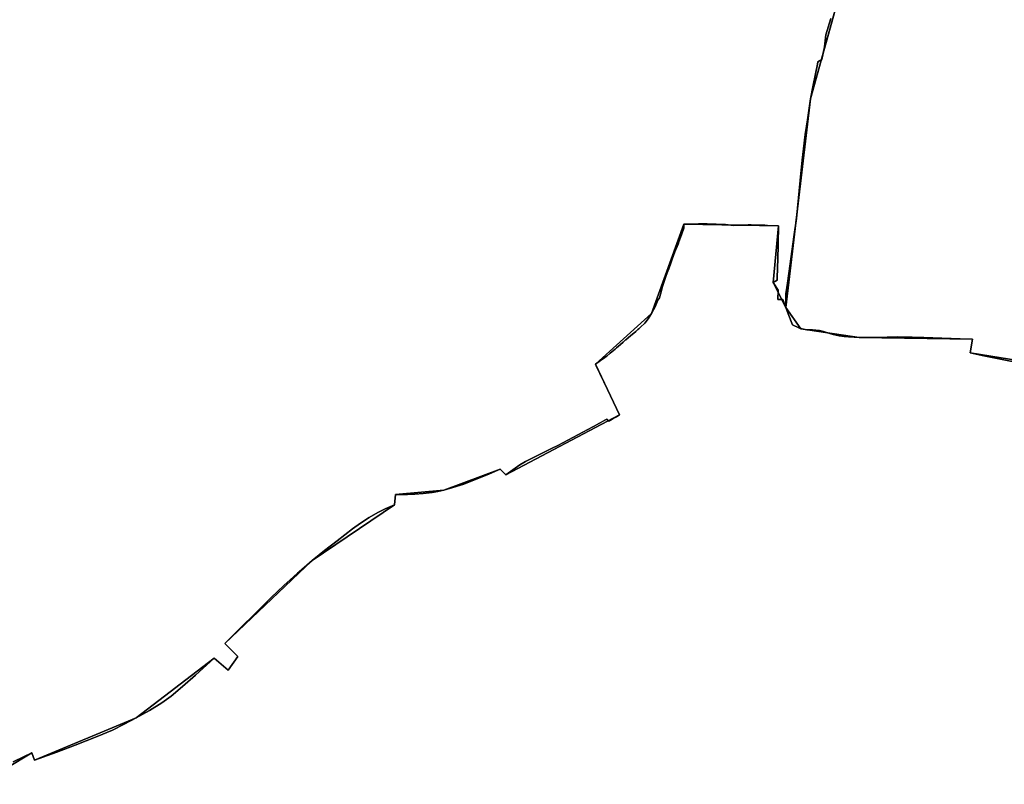
# Model space of a CAD drawing. Units: inches. Extents: x 48930 to 106139, y 57015 to 138762.
# Drawn here: x 69173 to 71105, y 62400 to 63900 of the extents above; entities that cross this region are included whole.
import ezdxf

# ---------------------------------------------------------------- set-up
doc = ezdxf.new("R2010")
doc.units = ezdxf.units.IN
doc.header["$MEASUREMENT"] = 0
for name, color, linetype, lineweight in [('LIMADM_COMM_CADASTRALES', 10, 'Continuous', 25), ('LIMADM_COMMUNES', 10, 'Continuous', 25), ('LIMADM_GEN_COMM_CADASTRALES', 10, 'Continuous', 25), ('LIMADM_GEN_COMMUNES', 10, 'Continuous', 25), ('LIMADM_GEN_SECTIONS', 10, 'Continuous', 25), ('LIMADM_SECTIONS', 10, 'Continuous', 25)]:
    doc.layers.add(name, color=color, linetype=linetype, lineweight=lineweight)

# ---------------------------------------------------------------- blocks, each defined once
blk = doc.blocks.new('limadmin_ACAD_1_FMEBLOCK92')
at = {"layer": 'LIMADM_GEN_COMM_CADASTRALES'}
blk.add_lwpolyline([(1433.372, 2936.0815), (1238.756, 2967.6265), (1243.088, 2994.3495), (1020.54, 2997.7445), (906.24, 3015.0445), (876.685, 3056.5335), (851.977, 3105.5575), (862.547, 3216.7745), (676.875, 3219.7865), (613.511, 3044.7645), (503.36, 2945.6015), (550.692, 2845.7315), (327.344, 2728.2735), (316.501, 2739.5605), (205.462, 2698.2505), (110.859, 2689.8135), (108.93, 2669.5375), (-52.483, 2560.1885), (-223.711, 2397.2305), (-198.322, 2371.6855), (-217.675, 2345.3015), (-244.961, 2368.5105), (-398.024, 2251.2805), (-597.661, 2168.6105), (-602.712, 2182.6085), (-705.579, 2121.1545)], dxfattribs=at)
blk = doc.blocks.new('limadmin_ACAD_1_FMEBLOCK106')
at = {"layer": 'LIMADM_GEN_COMM_CADASTRALES'}
blk.add_lwpolyline([(23.5675, -807.6075), (126.4345, -746.1535), (131.4855, -760.1515), (331.1225, -677.4815), (484.1855, -560.2515), (511.4715, -583.4605), (530.8245, -557.0765), (505.4355, -531.5315), (676.6635, -368.5735), (838.0765, -259.2245), (840.0055, -238.9485), (934.6085, -230.5115), (1045.6475, -189.2015), (1056.4905, -200.4885), (1279.8385, -83.0305), (1232.5065, 16.8395), (1342.6575, 116.0025), (1406.0215, 291.0245), (1591.6935, 288.0125), (1581.1235, 176.7955), (1605.8315, 127.7715), (1654.4405, 536.8695), (1715.8105, 759.2055)], dxfattribs=at)
blk = doc.blocks.new('limadmin_ACAD_1_FMEBLOCK125')
at = {"layer": 'LIMADM_GEN_COMM_CADASTRALES'}
blk.add_lwpolyline([(-3101.243, -1396.813), (-3162.613, -1619.149), (-3211.222, -2028.247), (-3181.667, -2069.736), (-3067.367, -2087.036), (-2844.819, -2090.431), (-2849.151, -2117.154), (-2654.535, -2148.699)], dxfattribs=at)
blk = doc.blocks.new('limadmin_ACAD_1_FMEBLOCK225')
at = {"layer": 'LIMADM_GEN_SECTIONS'}
blk.add_lwpolyline([(23.5675, -807.6075), (126.4345, -746.1535), (131.4855, -760.1515), (331.1225, -677.4815), (484.1855, -560.2515), (511.4715, -583.4605), (530.8245, -557.0765), (505.4355, -531.5315), (676.6635, -368.5735), (838.0765, -259.2245), (840.0055, -238.9485), (934.6085, -230.5115), (1045.6475, -189.2015), (1056.4905, -200.4885), (1279.8385, -83.0305), (1232.5065, 16.8395), (1342.6575, 116.0025), (1406.0215, 291.0245), (1591.6935, 288.0125), (1581.1235, 176.7955), (1605.8315, 127.7715), (1654.4405, 536.8695), (1715.8105, 759.2055)], dxfattribs=at)
blk = doc.blocks.new('limadmin_ACAD_1_FMEBLOCK543')
at = {"layer": 'LIMADM_GEN_SECTIONS'}
blk.add_lwpolyline([(-1084.7, 649), (-1104.3, 462.3), (-1165.7, 240), (-1214.3, -169.1), (-1184.7, -210.6), (-1070.4, -227.9), (-847.9, -231.3), (-852.2, -258), (-657.6, -289.5), (-648.8, -267.6), (-440, -192.3), (-337.3, -51.6), (-303.3, 38), (-147.4, 17.2), (-159.5, 4.9), (6, -104.5), (45.4, -31), (156.2, -111.7), (47.3, -304.8), (156.2, -419.8), (189.4, -481.2), (173.6, -517.2), (191.2, -516.2), (147.7, -634.7), (393.5, -667.9), (740.8, -698), (783.9, -724.3), (843.4, -665.1), (922.3, -720.6), (1062.8, -877.6), (1102, -782.9), (1135, -585.3), (1188.9, -576.5), (1187.4, -219.4), (1214.3, -59.6), (1167.7, 98.2), (1063.4, 66.1), (1029.6, 196.2), (982.4, 174.7), (793.7, 443.4), (670.2, 333.9), (498.3, 535.3), (501.3, 560.4), (318, 488.2), (239.7, 593.6), (191.7, 715.2), (131, 726), (127.8, 744.8), (64.3, 733.7), (62.1, 756.8), (95.3, 778.3), (85.7, 852.4), (-75.9, 802.3), (-218, 796.2), (-366, 826.2), (-469.7, 877.6), (-521, 863), (-560.4, 846.1), (-578.9, 750.7), (-619.9, 734.3), (-537.3, 589.1), (-717.2, 556.4), (-805, 569.3), (-935.8, 639.1)], close=True, dxfattribs=at)
blk = doc.blocks.new('limadmin_ACAD_1_FMEBLOCK624')
at = {"layer": 'LIMADM_GEN_SECTIONS'}
blk.add_lwpolyline([(1433.372, 1856.8165), (1238.756, 1888.3615), (1243.088, 1915.0845), (1020.54, 1918.4795), (906.24, 1935.7795), (876.685, 1977.2685), (851.977, 2026.2925), (862.547, 2137.5095), (676.875, 2140.5215), (613.511, 1965.4995), (503.36, 1866.3365), (550.692, 1766.4665), (327.344, 1649.0085), (316.501, 1660.2955), (205.462, 1618.9855), (110.859, 1610.5485), (108.93, 1590.2725), (-52.483, 1480.9235), (-223.711, 1317.9655), (-198.322, 1292.4205), (-217.675, 1266.0365), (-244.961, 1289.2455), (-398.024, 1172.0155), (-597.661, 1089.3455), (-602.712, 1103.3435), (-705.579, 1041.8895)], dxfattribs=at)
blk = doc.blocks.new('limadmin_ACAD_1_FMEBLOCK720')
at = {"layer": 'LIMADM_GEN_COMMUNES'}
blk.add_lwpolyline([(1433.372, 2936.0815), (1238.756, 2967.6265), (1243.088, 2994.3495), (1020.54, 2997.7445), (906.24, 3015.0445), (876.685, 3056.5335), (851.977, 3105.5575), (862.547, 3216.7745), (676.875, 3219.7865), (613.511, 3044.7645), (503.36, 2945.6015), (550.692, 2845.7315), (327.344, 2728.2735), (316.501, 2739.5605), (205.462, 2698.2505), (110.859, 2689.8135), (108.93, 2669.5375), (-52.483, 2560.1885), (-223.711, 2397.2305), (-198.322, 2371.6855), (-217.675, 2345.3015), (-244.961, 2368.5105), (-398.024, 2251.2805), (-597.661, 2168.6105), (-602.712, 2182.6085), (-705.579, 2121.1545)], dxfattribs=at)
blk = doc.blocks.new('limadmin_ACAD_1_FMEBLOCK741')
at = {"layer": 'LIMADM_GEN_COMMUNES'}
blk.add_lwpolyline([(23.5675, -807.6075), (126.4345, -746.1535), (131.4855, -760.1515), (331.1225, -677.4815), (484.1855, -560.2515), (511.4715, -583.4605), (530.8245, -557.0765), (505.4355, -531.5315), (676.6635, -368.5735), (838.0765, -259.2245), (840.0055, -238.9485), (934.6085, -230.5115), (1045.6475, -189.2015), (1056.4905, -200.4885), (1279.8385, -83.0305), (1232.5065, 16.8395), (1342.6575, 116.0025), (1406.0215, 291.0245), (1591.6935, 288.0125), (1581.1235, 176.7955), (1605.8315, 127.7715), (1654.4405, 536.8695), (1715.8105, 759.2055)], dxfattribs=at)
blk = doc.blocks.new('limadmin_ACAD_1_FMEBLOCK765')
at = {"layer": 'LIMADM_GEN_COMMUNES'}
blk.add_lwpolyline([(-3101.243, -1396.813), (-3162.613, -1619.149), (-3211.222, -2028.247), (-3181.667, -2069.736), (-3067.367, -2087.036), (-2844.819, -2090.431), (-2849.151, -2117.154), (-2654.535, -2148.699)], dxfattribs=at)
blk = doc.blocks.new('limadmin_ACAD_1_FMEBLOCK799')
at = {"layer": 'LIMADM_COMMUNES'}
blk.add_lwpolyline([(1366.595, 2941.5045), (1281.708, 2958.6125), (1265.685, 2961.9755), (1238.756, 2967.6265), (1243.088, 2994.3495), (1219.323, 2994.8245), (1147.514, 2997.6185), (1132.306, 2997.9665), (1124.632, 2998.1425), (1109.918, 2998.4785), (1105.012, 2998.5905), (1096.727, 2998.7805), (1090.685, 2998.5975), (1088.87, 2998.5425), (1084.943, 2998.3715), (1082.04, 2998.2445), (1075.945, 2998.0925), (1070.704, 2997.9615), (1065.751, 2997.8375), (1062.989, 2997.7445), (1062.04, 2997.7445), (1042.54, 2997.7445), (1020.54, 2997.7445), (1000.54, 2999.0445), (1000.117, 2999.0895), (993.858, 2999.7555), (991.526, 3000.0035), (981.74, 3001.0445), (969.84, 3003.7445), (956.94, 3007.7445), (951.105, 3009.3625), (943.24, 3011.5445), (942.971, 3011.5735), (929.24, 3013.0445), (918.04, 3013.0445), (914.92, 3013.5735), (909.105, 3014.5585), (906.24, 3015.0445), (902.686, 3016.6035), (889.961, 3022.3575), (881.271, 3043.9765), (876.685, 3056.5335), (870.852, 3072.5015), (866.081, 3072.4265), (861.513, 3072.3555), (861.798, 3090.3235), (851.977, 3105.5575), (860.141, 3109.9025), (860.821, 3138.4885), (860.996, 3147.8505), (862.547, 3216.7745), (840.739, 3217.5955), (835.797, 3217.7815), (809.125, 3218.7855), (807.226, 3218.8575), (802.85, 3218.6705), (774.537, 3217.4615), (758.315, 3219.2115), (739.998, 3220.3595), (722.415, 3220.8705), (705.666, 3220.8775), (676.875, 3219.7865), (676.903, 3218.3185), (676.959, 3215.3755), (677.021, 3212.1225), (672.146, 3199.2555), (666.993, 3185.1765), (665.361, 3180.7165), (659.086, 3165.6085), (653.761, 3151.2305), (650.516, 3141.2645), (647.088, 3132.2055), (644.114, 3124.5115), (643.234, 3122.2475), (642.982, 3121.5415), (636.685, 3103.9005), (635.053, 3097.6135), (631.234, 3083.0545), (629.29, 3075.6445), (624.696, 3068.8265), (624.225, 3067.5725), (620.496, 3057.6375), (613.511, 3044.7645), (606.598, 3034.2705), (600.155, 3025.7865), (591.779, 3017.8575), (588.168, 3014.4395), (586.778, 3013.2675), (582.527, 3009.6835), (575.509, 3003.7665), (572.66, 3001.3705), (567.61, 2997.1225), (562.698, 2992.9915), (561.815, 2992.2485), (558.006, 2988.8845), (552.59, 2984.1005), (544.698, 2977.1305), (542.169, 2975.0415), (532.274, 2966.8695), (525.625, 2961.3775), (521.737, 2958.6225), (513.443, 2952.7455), (503.36, 2945.6015), (504.94, 2942.2675), (526.949, 2895.8305), (550.692, 2845.7315), (544.473, 2842.1845), (539.576, 2839.3925), (538.369, 2838.7045), (532.598, 2835.4135), (530.82, 2834.3995), (528.805, 2833.2505), (525.448, 2837.7745), (521.754, 2835.6935), (512.475, 2830.4675), (508.708, 2828.3455), (507.866, 2827.8975), (429.19, 2786.0785), (416.819, 2779.8765), (366.303, 2754.5485), (362.669, 2752.4585), (354.63, 2747.8345), (327.344, 2728.2735), (323.471, 2732.3045), (316.501, 2739.5605), (311.591, 2737.3735), (293.884, 2729.4885), (267.766, 2718.9785), (245.296, 2710.2195), (223.555, 2703.3595), (205.462, 2698.2505), (194.081, 2695.7685), (182.939, 2693.9015), (164.992, 2691.8575), (148.941, 2690.3975), (134.204, 2689.9595), (110.859, 2689.8135), (108.93, 2669.5375), (90.691, 2661.3635), (76.538, 2654.3565), (59.174, 2644.2845), (42.153, 2633.3845), (26.54, 2622.2905), (-3.372, 2599.0815), (-28.176, 2579.6665), (-52.483, 2560.1885), (-78.181, 2537.9675), (-81.519, 2535.0815), (-89.311, 2528.1805), (-108.221, 2511.4335), (-133.976, 2487.0025), (-223.711, 2397.2305), (-202.587, 2375.9765), (-198.322, 2371.6855), (-217.675, 2345.3015), (-244.961, 2368.5105), (-281.38, 2335.1345), (-306.769, 2312.8005), (-329.239, 2293.9705), (-347.478, 2280.6875), (-371.76, 2265.7315), (-398.024, 2251.2805), (-421.515, 2239.0195), (-444.715, 2227.6335), (-474.773, 2215.2255), (-517.556, 2197.8045), (-553.596, 2184.3755), (-597.661, 2168.6105), (-602.712, 2182.6085), (-618.908, 2175.3105), (-639.19, 2165.5305)], dxfattribs=at)
blk = doc.blocks.new('limadmin_ACAD_1_FMEBLOCK817')
at = {"layer": 'LIMADM_COMMUNES'}
blk.add_lwpolyline([(-3122.637, -1461.402), (-3132.733, -1493.34), (-3135.117, -1516.492), (-3140.569, -1541.435), (-3148.424, -1546.372), (-3149.124, -1550.843), (-3157.107, -1591.748), (-3162.613, -1619.149), (-3168.716, -1660.265), (-3173.121, -1688.902), (-3176.321, -1717.066), (-3178.68, -1739.313), (-3180.725, -1758.597), (-3190.014, -1853.341), (-3195.211, -1889.333), (-3205.383, -1961.822), (-3207.975, -1980.165), (-3211.022, -2001.634), (-3211.222, -2028.247), (-3206.636, -2040.804), (-3197.946, -2062.423), (-3185.221, -2068.177), (-3181.667, -2069.736), (-3178.802, -2070.222), (-3172.987, -2071.207), (-3169.867, -2071.736), (-3158.667, -2071.736), (-3144.936, -2073.207), (-3144.667, -2073.236), (-3136.802, -2075.418), (-3130.967, -2077.036), (-3118.067, -2081.036), (-3106.167, -2083.736), (-3096.381, -2084.777), (-3094.049, -2085.025), (-3087.79, -2085.691), (-3087.367, -2085.736), (-3067.367, -2087.036), (-3045.367, -2087.036), (-3025.867, -2087.036), (-3024.918, -2087.036), (-3022.156, -2086.943), (-3017.203, -2086.819), (-3011.962, -2086.688), (-3005.867, -2086.536), (-3002.964, -2086.409), (-2999.037, -2086.238), (-2997.222, -2086.183), (-2991.18, -2086), (-2982.895, -2086.19), (-2977.989, -2086.302), (-2963.275, -2086.638), (-2955.601, -2086.814), (-2940.393, -2087.162), (-2868.584, -2089.956), (-2844.819, -2090.431), (-2849.151, -2117.154), (-2822.222, -2122.805), (-2806.199, -2126.168), (-2721.312, -2143.276)], dxfattribs=at)
blk = doc.blocks.new('limadmin_ACAD_1_FMEBLOCK844')
at = {"layer": 'LIMADM_COMMUNES'}
blk.add_lwpolyline([(90.727, -763.2315), (111.009, -753.4515), (127.205, -746.1535), (132.256, -760.1515), (176.321, -744.3865), (212.361, -730.9575), (255.144, -713.5365), (285.202, -701.1285), (308.402, -689.7425), (331.893, -677.4815), (358.157, -663.0305), (382.439, -648.0745), (400.678, -634.7915), (423.148, -615.9615), (448.537, -593.6275), (484.956, -560.2515), (512.242, -583.4605), (531.595, -557.0765), (527.33, -552.7855), (506.206, -531.5315), (595.941, -441.7595), (621.696, -417.3285), (640.606, -400.5815), (648.398, -393.6805), (651.736, -390.7945), (677.434, -368.5735), (701.741, -349.0955), (726.545, -329.6805), (756.457, -306.4715), (772.07, -295.3775), (789.091, -284.4775), (806.455, -274.4055), (820.608, -267.3985), (838.847, -259.2245), (840.776, -238.9485), (864.121, -238.8025), (878.858, -238.3645), (894.909, -236.9045), (912.856, -234.8605), (923.998, -232.9935), (935.379, -230.5115), (953.472, -225.4025), (975.213, -218.5425), (997.683, -209.7835), (1023.801, -199.2735), (1041.508, -191.3885), (1046.418, -189.2015), (1053.388, -196.4575), (1057.261, -200.4885), (1084.547, -180.9275), (1092.586, -176.3035), (1096.22, -174.2135), (1146.736, -148.8855), (1159.107, -142.6835), (1237.783, -100.8645), (1238.625, -100.4165), (1242.392, -98.2945), (1251.671, -93.0685), (1255.365, -90.9875), (1258.722, -95.5115), (1260.737, -94.3625), (1262.515, -93.3485), (1268.286, -90.0575), (1269.493, -89.3695), (1274.39, -86.5775), (1280.609, -83.0305), (1256.866, -32.9315), (1234.857, 13.5055), (1233.277, 16.8395), (1243.36, 23.9835), (1251.654, 29.8605), (1255.542, 32.6155), (1262.191, 38.1075), (1272.086, 46.2795), (1274.615, 48.3685), (1282.507, 55.3385), (1287.923, 60.1225), (1291.732, 63.4865), (1292.615, 64.2295), (1297.527, 68.3605), (1302.577, 72.6085), (1305.426, 75.0045), (1312.444, 80.9215), (1316.695, 84.5055), (1318.085, 85.6775), (1321.696, 89.0955), (1330.072, 97.0245), (1336.515, 105.5085), (1343.428, 116.0025), (1350.413, 128.8755), (1354.142, 138.8105), (1354.613, 140.0645), (1359.207, 146.8825), (1361.151, 154.2925), (1364.97, 168.8515), (1366.602, 175.1385), (1372.899, 192.7795), (1373.151, 193.4855), (1374.031, 195.7495), (1377.005, 203.4435), (1380.433, 212.5025), (1383.678, 222.4685), (1389.003, 236.8465), (1395.278, 251.9545), (1396.91, 256.4145), (1402.063, 270.4935), (1406.938, 283.3605), (1406.876, 286.6135), (1406.82, 289.5565), (1406.792, 291.0245), (1435.583, 292.1155), (1452.332, 292.1085), (1469.915, 291.5975), (1488.232, 290.4495), (1504.454, 288.6995), (1532.767, 289.9085), (1537.143, 290.0955), (1539.042, 290.0235), (1565.714, 289.0195), (1570.656, 288.8335), (1592.464, 288.0125), (1590.913, 219.0885), (1590.738, 209.7265), (1590.058, 181.1405), (1581.894, 176.7955), (1591.715, 161.5615), (1591.43, 143.5935), (1595.998, 143.6645), (1600.769, 143.7395), (1606.602, 127.7715), (1606.802, 154.3845), (1609.849, 175.8535), (1612.441, 194.1965), (1622.613, 266.6855), (1627.81, 302.6775), (1637.099, 397.4215), (1639.144, 416.7055), (1641.503, 438.9525), (1644.703, 467.1165), (1649.108, 495.7535), (1655.211, 536.8695), (1660.717, 564.2705), (1668.7, 605.1755), (1669.4, 609.6465), (1677.255, 614.5835), (1682.707, 639.5265), (1685.091, 662.6785), (1695.187, 694.6165)], dxfattribs=at)

msp = doc.modelspace()

# ---------------------------------------------------------------- linework, layer by layer
at = {"layer": 'LIMADM_COMM_CADASTRALES'}
for points in [[(69160.27, 62444.486), (69180.552, 62454.266), (69196.748, 62461.564), (69201.799, 62447.566), (69245.864, 62463.331), (69281.904, 62476.76), (69324.687, 62494.181), (69354.745, 62506.589), (69377.945, 62517.975), (69401.436, 62530.236), (69427.7, 62544.687), (69451.982, 62559.643), (69470.221, 62572.926), (69492.691, 62591.756), (69518.08, 62614.09), (69554.499, 62647.466), (69581.785, 62624.257), (69601.138, 62650.641), (69596.873, 62654.932), (69575.749, 62676.186), (69665.484, 62765.958), (69691.239, 62790.389), (69710.149, 62807.136), (69717.941, 62814.037), (69721.279, 62816.923), (69746.977, 62839.144), (69771.284, 62858.622), (69796.088, 62878.037), (69826, 62901.246), (69841.613, 62912.34), (69858.634, 62923.24), (69875.998, 62933.312), (69890.151, 62940.319), (69908.39, 62948.493), (69910.319, 62968.769), (69933.664, 62968.915), (69948.401, 62969.353), (69964.452, 62970.813), (69982.399, 62972.857), (69993.541, 62974.724), (70004.922, 62977.206), (70023.015, 62982.315), (70044.756, 62989.175), (70067.226, 62997.934), (70093.344, 63008.444), (70111.051, 63016.329), (70115.961, 63018.516), (70122.931, 63011.26), (70126.804, 63007.229), (70154.09, 63026.79), (70162.129, 63031.414), (70165.763, 63033.504), (70216.279, 63058.832), (70228.65, 63065.034), (70307.326, 63106.853), (70308.168, 63107.301), (70311.935, 63109.423), (70321.214, 63114.649), (70324.908, 63116.73), (70328.265, 63112.206), (70330.28, 63113.355), (70332.058, 63114.369), (70337.829, 63117.66), (70339.036, 63118.348), (70343.933, 63121.14), (70350.152, 63124.687), (70326.409, 63174.786), (70304.4, 63221.223), (70302.82, 63224.557), (70312.903, 63231.701), (70321.197, 63237.578), (70325.085, 63240.333), (70331.734, 63245.825), (70341.629, 63253.997), (70344.158, 63256.086), (70352.05, 63263.056), (70357.466, 63267.84), (70361.275, 63271.204), (70362.158, 63271.947), (70367.07, 63276.078), (70372.12, 63280.326), (70374.969, 63282.722), (70381.987, 63288.639), (70386.238, 63292.223), (70387.628, 63293.395), (70391.239, 63296.813), (70399.615, 63304.742), (70406.058, 63313.226), (70412.971, 63323.72), (70419.956, 63336.593), (70423.685, 63346.528), (70424.156, 63347.782), (70428.75, 63354.6), (70430.694, 63362.01), (70434.513, 63376.569), (70436.145, 63382.856), (70442.442, 63400.497), (70442.694, 63401.203), (70443.574, 63403.467), (70446.548, 63411.161), (70449.976, 63420.22), (70453.221, 63430.186), (70458.546, 63444.564), (70464.821, 63459.672), (70466.453, 63464.132), (70471.606, 63478.211), (70476.481, 63491.078), (70476.419, 63494.331), (70476.363, 63497.274), (70476.335, 63498.742), (70505.126, 63499.833), (70521.875, 63499.826), (70539.458, 63499.315), (70557.775, 63498.167), (70573.997, 63496.417), (70602.31, 63497.626), (70606.686, 63497.813), (70608.585, 63497.741), (70635.257, 63496.737), (70640.199, 63496.551), (70662.007, 63495.73), (70660.456, 63426.806), (70660.281, 63417.444), (70659.601, 63388.858), (70651.437, 63384.513), (70661.258, 63369.279), (70660.973, 63351.311), (70665.541, 63351.382), (70670.312, 63351.457), (70676.145, 63335.489), (70676.345, 63362.102), (70679.392, 63383.571), (70681.984, 63401.914), (70692.156, 63474.403), (70697.353, 63510.395), (70706.642, 63605.139), (70708.687, 63624.423), (70711.046, 63646.67), (70714.246, 63674.834), (70718.651, 63703.471), (70724.754, 63744.587), (70730.26, 63771.988), (70738.243, 63812.893), (70738.943, 63817.364), (70746.798, 63822.301), (70752.25, 63847.244), (70754.634, 63870.396), (70764.73, 63902.334)], [(70764.73, 63902.334), (70754.634, 63870.396), (70752.25, 63847.244), (70746.798, 63822.301), (70738.943, 63817.364), (70738.243, 63812.893), (70730.26, 63771.988), (70724.754, 63744.587), (70718.651, 63703.471), (70714.246, 63674.834), (70711.046, 63646.67), (70708.687, 63624.423), (70706.642, 63605.139), (70697.353, 63510.395), (70692.156, 63474.403), (70681.984, 63401.914), (70679.392, 63383.571), (70676.345, 63362.102), (70676.145, 63335.489), (70680.731, 63322.932), (70689.421, 63301.313), (70702.146, 63295.559), (70705.7, 63294), (70708.565, 63293.514), (70714.38, 63292.529), (70717.5, 63292), (70728.7, 63292), (70742.431, 63290.529), (70742.7, 63290.5), (70750.565, 63288.318), (70756.4, 63286.7), (70769.3, 63282.7), (70781.2, 63280), (70790.986, 63278.959), (70793.318, 63278.711), (70799.577, 63278.045), (70800, 63278), (70820, 63276.7), (70842, 63276.7), (70861.5, 63276.7), (70862.449, 63276.7), (70865.211, 63276.793), (70870.164, 63276.917), (70875.405, 63277.048), (70881.5, 63277.2), (70884.403, 63277.327), (70888.33, 63277.498), (70890.145, 63277.553), (70896.187, 63277.736), (70904.472, 63277.546), (70909.378, 63277.434), (70924.092, 63277.098), (70931.766, 63276.922), (70946.974, 63276.574), (71018.783, 63273.78), (71042.548, 63273.305), (71038.216, 63246.582), (71065.145, 63240.931), (71081.168, 63237.568), (71166.055, 63220.46)], [(71166.055, 63220.46), (71081.168, 63237.568), (71065.145, 63240.931), (71038.216, 63246.582), (71042.548, 63273.305), (71018.783, 63273.78), (70946.974, 63276.574), (70931.766, 63276.922), (70924.092, 63277.098), (70909.378, 63277.434), (70904.472, 63277.546), (70896.187, 63277.736), (70890.145, 63277.553), (70888.33, 63277.498), (70884.403, 63277.327), (70881.5, 63277.2), (70875.405, 63277.048), (70870.164, 63276.917), (70865.211, 63276.793), (70862.449, 63276.7), (70861.5, 63276.7), (70842, 63276.7), (70820, 63276.7), (70800, 63278), (70799.577, 63278.045), (70793.318, 63278.711), (70790.986, 63278.959), (70781.2, 63280), (70769.3, 63282.7), (70756.4, 63286.7), (70750.565, 63288.318), (70742.7, 63290.5), (70742.431, 63290.529), (70728.7, 63292), (70717.5, 63292), (70714.38, 63292.529), (70708.565, 63293.514), (70705.7, 63294), (70702.146, 63295.559), (70689.421, 63301.313), (70680.731, 63322.932), (70676.145, 63335.489), (70670.312, 63351.457), (70665.541, 63351.382), (70660.973, 63351.311), (70661.258, 63369.279), (70651.437, 63384.513), (70659.601, 63388.858), (70660.281, 63417.444), (70660.456, 63426.806), (70662.007, 63495.73), (70640.199, 63496.551), (70635.257, 63496.737), (70608.585, 63497.741), (70606.686, 63497.813), (70602.31, 63497.626), (70573.997, 63496.417), (70557.775, 63498.167), (70539.458, 63499.315), (70521.875, 63499.826), (70505.126, 63499.833), (70476.335, 63498.742), (70476.363, 63497.274), (70476.419, 63494.331), (70476.481, 63491.078), (70471.606, 63478.211), (70466.453, 63464.132), (70464.821, 63459.672), (70458.546, 63444.564), (70453.221, 63430.186), (70449.976, 63420.22), (70446.548, 63411.161), (70443.574, 63403.467), (70442.694, 63401.203), (70442.442, 63400.497), (70436.145, 63382.856), (70434.513, 63376.569), (70430.694, 63362.01), (70428.75, 63354.6), (70424.156, 63347.782), (70423.685, 63346.528), (70419.956, 63336.593), (70412.971, 63323.72), (70406.058, 63313.226), (70399.615, 63304.742), (70391.239, 63296.813), (70387.628, 63293.395), (70386.238, 63292.223), (70381.987, 63288.639), (70374.969, 63282.722), (70372.12, 63280.326), (70367.07, 63276.078), (70362.158, 63271.947), (70361.275, 63271.204), (70357.466, 63267.84), (70352.05, 63263.056), (70344.158, 63256.086), (70341.629, 63253.997), (70331.734, 63245.825), (70325.085, 63240.333), (70321.197, 63237.578), (70312.903, 63231.701), (70302.82, 63224.557), (70304.4, 63221.223), (70326.409, 63174.786), (70350.152, 63124.687), (70343.933, 63121.14), (70339.036, 63118.348), (70337.829, 63117.66), (70332.058, 63114.369), (70330.28, 63113.355), (70328.265, 63112.206), (70324.908, 63116.73), (70321.214, 63114.649), (70311.935, 63109.423), (70308.168, 63107.301), (70307.326, 63106.853), (70228.65, 63065.034), (70216.279, 63058.832), (70165.763, 63033.504), (70162.129, 63031.414), (70154.09, 63026.79), (70126.804, 63007.229), (70122.931, 63011.26), (70115.961, 63018.516), (70111.051, 63016.329), (70093.344, 63008.444), (70067.226, 62997.934), (70044.756, 62989.175), (70023.015, 62982.315), (70004.922, 62977.206), (69993.541, 62974.724), (69982.399, 62972.857), (69964.452, 62970.813), (69948.401, 62969.353), (69933.664, 62968.915), (69910.319, 62968.769), (69908.39, 62948.493), (69890.151, 62940.319), (69875.998, 62933.312), (69858.634, 62923.24), (69841.613, 62912.34), (69826, 62901.246), (69796.088, 62878.037), (69771.284, 62858.622), (69746.977, 62839.144), (69721.279, 62816.923), (69717.941, 62814.037), (69710.149, 62807.136), (69691.239, 62790.389), (69665.484, 62765.958), (69575.749, 62676.186), (69596.873, 62654.932), (69601.138, 62650.641), (69581.785, 62624.257), (69554.499, 62647.466), (69518.08, 62614.09), (69492.691, 62591.756), (69470.221, 62572.926), (69451.982, 62559.643), (69427.7, 62544.687), (69401.436, 62530.236), (69377.945, 62517.975), (69354.745, 62506.589), (69324.687, 62494.181), (69281.904, 62476.76), (69245.864, 62463.331), (69201.799, 62447.566), (69196.748, 62461.564), (69180.552, 62454.266), (69160.27, 62444.486)]]:
    msp.add_lwpolyline(points, dxfattribs=at)
at = {"layer": 'LIMADM_SECTIONS'}
for points in [[(69160.27, 62444.486), (69180.552, 62454.266), (69196.748, 62461.564), (69201.799, 62447.566), (69245.864, 62463.331), (69281.904, 62476.76), (69324.687, 62494.181), (69354.745, 62506.589), (69377.945, 62517.975), (69401.436, 62530.236), (69427.7, 62544.687), (69451.982, 62559.643), (69470.221, 62572.926), (69492.691, 62591.756), (69518.08, 62614.09), (69554.499, 62647.466), (69581.785, 62624.257), (69601.138, 62650.641), (69596.873, 62654.932), (69575.749, 62676.186), (69665.484, 62765.958), (69691.239, 62790.389), (69710.149, 62807.136), (69717.941, 62814.037), (69721.279, 62816.923), (69746.977, 62839.144), (69771.284, 62858.622), (69796.088, 62878.037), (69826, 62901.246), (69841.613, 62912.34), (69858.634, 62923.24), (69875.998, 62933.312), (69890.151, 62940.319), (69908.39, 62948.493), (69910.319, 62968.769), (69933.664, 62968.915), (69948.401, 62969.353), (69964.452, 62970.813), (69982.399, 62972.857), (69993.541, 62974.724), (70004.922, 62977.206), (70023.015, 62982.315), (70044.756, 62989.175), (70067.226, 62997.934), (70093.344, 63008.444), (70111.051, 63016.329), (70115.961, 63018.516), (70122.931, 63011.26), (70126.804, 63007.229), (70154.09, 63026.79), (70162.129, 63031.414), (70165.763, 63033.504), (70216.279, 63058.832), (70228.65, 63065.034), (70307.326, 63106.853), (70308.168, 63107.301), (70311.935, 63109.423), (70321.214, 63114.649), (70324.908, 63116.73), (70328.265, 63112.206), (70330.28, 63113.355), (70332.058, 63114.369), (70337.829, 63117.66), (70339.036, 63118.348), (70343.933, 63121.14), (70350.152, 63124.687), (70326.409, 63174.786), (70304.4, 63221.223), (70302.82, 63224.557), (70312.903, 63231.701), (70321.197, 63237.578), (70325.085, 63240.333), (70331.734, 63245.825), (70341.629, 63253.997), (70344.158, 63256.086), (70352.05, 63263.056), (70357.466, 63267.84), (70361.275, 63271.204), (70362.158, 63271.947), (70367.07, 63276.078), (70372.12, 63280.326), (70374.969, 63282.722), (70381.987, 63288.639), (70386.238, 63292.223), (70387.628, 63293.395), (70391.239, 63296.813), (70399.615, 63304.742), (70406.058, 63313.226), (70412.971, 63323.72), (70419.956, 63336.593), (70423.685, 63346.528), (70424.156, 63347.782), (70428.75, 63354.6), (70430.694, 63362.01), (70434.513, 63376.569), (70436.145, 63382.856), (70442.442, 63400.497), (70442.694, 63401.203), (70443.574, 63403.467), (70446.548, 63411.161), (70449.976, 63420.22), (70453.221, 63430.186), (70458.546, 63444.564), (70464.821, 63459.672), (70466.453, 63464.132), (70471.606, 63478.211), (70476.481, 63491.078), (70476.419, 63494.331), (70476.363, 63497.274), (70476.335, 63498.742), (70505.126, 63499.833), (70521.875, 63499.826), (70539.458, 63499.315), (70557.775, 63498.167), (70573.997, 63496.417), (70602.31, 63497.626), (70606.686, 63497.813), (70608.585, 63497.741), (70635.257, 63496.737), (70640.199, 63496.551), (70662.007, 63495.73), (70660.456, 63426.806), (70660.281, 63417.444), (70659.601, 63388.858), (70651.437, 63384.513), (70661.258, 63369.279), (70660.973, 63351.311), (70665.541, 63351.382), (70670.312, 63351.457), (70676.145, 63335.489), (70676.345, 63362.102), (70679.392, 63383.571), (70681.984, 63401.914), (70692.156, 63474.403), (70697.353, 63510.395), (70706.642, 63605.139), (70708.687, 63624.423), (70711.046, 63646.67), (70714.246, 63674.834), (70718.651, 63703.471), (70724.754, 63744.587), (70730.26, 63771.988), (70738.243, 63812.893), (70738.943, 63817.364), (70746.798, 63822.301), (70752.25, 63847.244), (70754.634, 63870.396), (70764.73, 63902.334)], [(70764.73, 63902.334), (70754.634, 63870.396), (70752.25, 63847.244), (70746.798, 63822.301), (70738.943, 63817.364), (70738.243, 63812.893), (70730.26, 63771.988), (70724.754, 63744.587), (70718.651, 63703.471), (70714.246, 63674.834), (70711.046, 63646.67), (70708.687, 63624.423), (70706.642, 63605.139), (70697.353, 63510.395), (70692.156, 63474.403), (70681.984, 63401.914), (70679.392, 63383.571), (70676.345, 63362.102), (70676.145, 63335.489), (70680.731, 63322.932), (70689.421, 63301.313), (70702.146, 63295.559), (70705.7, 63294), (70708.565, 63293.514), (70714.38, 63292.529), (70717.5, 63292), (70728.7, 63292), (70742.431, 63290.529), (70742.7, 63290.5), (70750.565, 63288.318), (70756.4, 63286.7), (70769.3, 63282.7), (70781.2, 63280), (70790.986, 63278.959), (70793.318, 63278.711), (70799.577, 63278.045), (70800, 63278), (70820, 63276.7), (70861.5, 63276.7), (70862.449, 63276.7), (70865.211, 63276.793), (70870.164, 63276.917), (70875.405, 63277.048), (70881.5, 63277.2), (70884.403, 63277.327), (70888.33, 63277.498), (70890.145, 63277.553), (70896.187, 63277.736), (70904.472, 63277.546), (70909.378, 63277.434), (70924.092, 63277.098), (70931.766, 63276.922), (70946.974, 63276.574), (71018.783, 63273.78), (71042.548, 63273.305), (71038.216, 63246.582), (71065.145, 63240.931), (71081.168, 63237.568), (71166.055, 63220.46)], [(71166.055, 63220.46), (71081.168, 63237.568), (71065.145, 63240.931), (71038.216, 63246.582), (71042.548, 63273.305), (71018.783, 63273.78), (70946.974, 63276.574), (70931.766, 63276.922), (70924.092, 63277.098), (70909.378, 63277.434), (70904.472, 63277.546), (70896.187, 63277.736), (70890.145, 63277.553), (70888.33, 63277.498), (70884.403, 63277.327), (70881.5, 63277.2), (70875.405, 63277.048), (70870.164, 63276.917), (70865.211, 63276.793), (70862.449, 63276.7), (70861.5, 63276.7), (70820, 63276.7), (70800, 63278), (70799.577, 63278.045), (70793.318, 63278.711), (70790.986, 63278.959), (70781.2, 63280), (70769.3, 63282.7), (70756.4, 63286.7), (70750.565, 63288.318), (70742.7, 63290.5), (70742.431, 63290.529), (70728.7, 63292), (70717.5, 63292), (70714.38, 63292.529), (70708.565, 63293.514), (70705.7, 63294), (70702.146, 63295.559), (70689.421, 63301.313), (70680.731, 63322.932), (70676.145, 63335.489), (70670.312, 63351.457), (70665.541, 63351.382), (70660.973, 63351.311), (70661.258, 63369.279), (70651.437, 63384.513), (70659.601, 63388.858), (70660.281, 63417.444), (70660.456, 63426.806), (70662.007, 63495.73), (70640.199, 63496.551), (70635.257, 63496.737), (70608.585, 63497.741), (70606.686, 63497.813), (70602.31, 63497.626), (70573.997, 63496.417), (70557.775, 63498.167), (70539.458, 63499.315), (70521.875, 63499.826), (70505.126, 63499.833), (70476.335, 63498.742), (70476.363, 63497.274), (70476.419, 63494.331), (70476.481, 63491.078), (70471.606, 63478.211), (70466.453, 63464.132), (70464.821, 63459.672), (70458.546, 63444.564), (70453.221, 63430.186), (70449.976, 63420.22), (70446.548, 63411.161), (70443.574, 63403.467), (70442.694, 63401.203), (70442.442, 63400.497), (70436.145, 63382.856), (70434.513, 63376.569), (70430.694, 63362.01), (70428.75, 63354.6), (70424.156, 63347.782), (70423.685, 63346.528), (70419.956, 63336.593), (70412.971, 63323.72), (70406.058, 63313.226), (70399.615, 63304.742), (70391.239, 63296.813), (70387.628, 63293.395), (70386.238, 63292.223), (70381.987, 63288.639), (70374.969, 63282.722), (70372.12, 63280.326), (70367.07, 63276.078), (70362.158, 63271.947), (70361.275, 63271.204), (70357.466, 63267.84), (70352.05, 63263.056), (70344.158, 63256.086), (70341.629, 63253.997), (70331.734, 63245.825), (70325.085, 63240.333), (70321.197, 63237.578), (70312.903, 63231.701), (70302.82, 63224.557), (70304.4, 63221.223), (70326.409, 63174.786), (70350.152, 63124.687), (70343.933, 63121.14), (70339.036, 63118.348), (70337.829, 63117.66), (70332.058, 63114.369), (70330.28, 63113.355), (70328.265, 63112.206), (70324.908, 63116.73), (70321.214, 63114.649), (70311.935, 63109.423), (70308.168, 63107.301), (70307.326, 63106.853), (70228.65, 63065.034), (70216.279, 63058.832), (70165.763, 63033.504), (70162.129, 63031.414), (70154.09, 63026.79), (70126.804, 63007.229), (70122.931, 63011.26), (70115.961, 63018.516), (70111.051, 63016.329), (70093.344, 63008.444), (70067.226, 62997.934), (70044.756, 62989.175), (70023.015, 62982.315), (70004.922, 62977.206), (69993.541, 62974.724), (69982.399, 62972.857), (69964.452, 62970.813), (69948.401, 62969.353), (69933.664, 62968.915), (69910.319, 62968.769), (69908.39, 62948.493), (69890.151, 62940.319), (69875.998, 62933.312), (69858.634, 62923.24), (69841.613, 62912.34), (69826, 62901.246), (69796.088, 62878.037), (69771.284, 62858.622), (69746.977, 62839.144), (69721.279, 62816.923), (69717.941, 62814.037), (69710.149, 62807.136), (69691.239, 62790.389), (69665.484, 62765.958), (69575.749, 62676.186), (69596.873, 62654.932), (69601.138, 62650.641), (69581.785, 62624.257), (69554.499, 62647.466), (69518.08, 62614.09), (69492.691, 62591.756), (69470.221, 62572.926), (69451.982, 62559.643), (69427.7, 62544.687), (69401.436, 62530.236), (69377.945, 62517.975), (69354.745, 62506.589), (69324.687, 62494.181), (69281.904, 62476.76), (69245.864, 62463.331), (69201.799, 62447.566), (69196.748, 62461.564), (69180.552, 62454.266), (69160.27, 62444.486)]]:
    msp.add_lwpolyline(points, dxfattribs=at)

# ---------------------------------------------------------------- block references
at = {"layer": 'LIMADM_COMMUNES'}
for name, p in [('limadmin_ACAD_1_FMEBLOCK817', (73887.367, 65363.736)), ('limadmin_ACAD_1_FMEBLOCK844', (69069.543, 63207.717)), ('limadmin_ACAD_1_FMEBLOCK799', (69799.46, 60278.955))]:
    msp.add_blockref(name, p, dxfattribs=at)
at = {"layer": 'LIMADM_GEN_COMM_CADASTRALES'}
for name, p in [('limadmin_ACAD_1_FMEBLOCK125', (73887.367, 65363.736)), ('limadmin_ACAD_1_FMEBLOCK106', (69070.314, 63207.717)), ('limadmin_ACAD_1_FMEBLOCK92', (69799.46, 60278.955))]:
    msp.add_blockref(name, p, dxfattribs=at)
at = {"layer": 'LIMADM_GEN_COMMUNES'}
for name, p in [('limadmin_ACAD_1_FMEBLOCK765', (73887.367, 65363.736)), ('limadmin_ACAD_1_FMEBLOCK741', (69070.314, 63207.717)), ('limadmin_ACAD_1_FMEBLOCK720', (69799.46, 60278.955))]:
    msp.add_blockref(name, p, dxfattribs=at)
at = {"layer": 'LIMADM_GEN_SECTIONS'}
for name, p in [('limadmin_ACAD_1_FMEBLOCK225', (69070.314, 63207.717)), ('limadmin_ACAD_1_FMEBLOCK543', (71890.417, 63504.583)), ('limadmin_ACAD_1_FMEBLOCK624', (69799.46, 61358.22))]:
    msp.add_blockref(name, p, dxfattribs=at)

doc.saveas('drawing.dxf')
